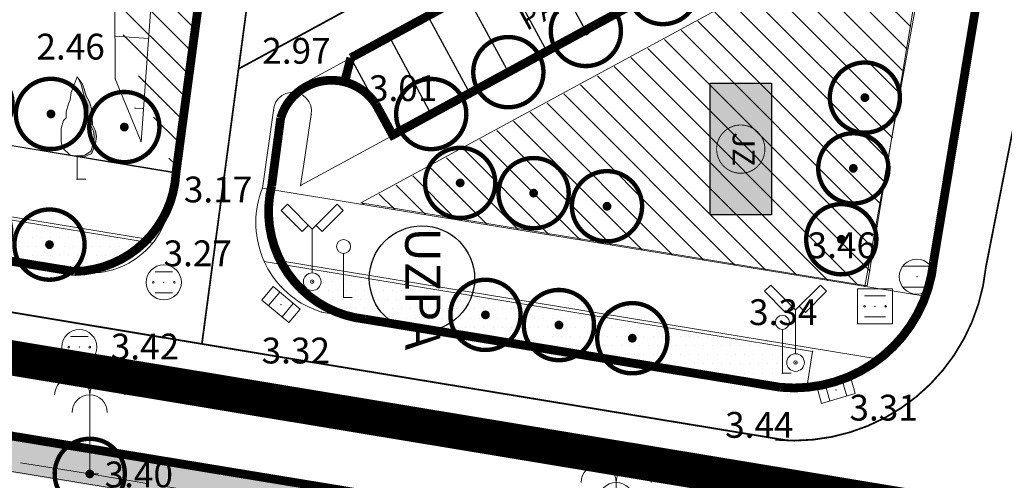
# Model space of a CAD drawing. Units: inches. Extents: x -850 to 13182336, y -766 to 9324877.
# Drawn here: x 6591028 to 6591084, y 4661819 to 4661845 of the extents above; entities that cross this region are included whole.
import ezdxf
from ezdxf.enums import TextEntityAlignment as Align

# ---------------------------------------------------------------- set-up
doc = ezdxf.new("R2010")
doc.units = ezdxf.units.IN
doc.header["$MEASUREMENT"] = 0
doc.linetypes.add('DASHDOT', pattern=[5.6, 4, -0.5, 0.6, -0.5])
doc.linetypes.add('DASHED', pattern=[4.5, 4, -0.5])
for name, color, linetype, lineweight in [('--park staze', 7, 'Continuous', 20), ('D03001-KONSTR_CESTE_OS', 7, 'DASHDOT', 18), ('GRANICE_ZONA', 252, 'Continuous', 15), ('Kote', 7, 'Continuous', 5), ('PODLOGA', 8, 'Continuous', 5), ('zelenilo', 106, 'Continuous', 13)]:
    doc.layers.add(name, color=color, linetype=linetype, lineweight=lineweight)
for name, color, linetype in [('D03---BLOKOVI', 7, 'Continuous'), ('D03005-PROFIL_CESTE_RUBNJAK', 1, 'Continuous'), ('D03006-PROFIL_CESTE_OSTALI_ELEM', 1, 'Continuous'), ('D03014A-JAVNO_PARKING_GARAZA', 7, 'Continuous'), ('D03014B-JAVNO_PARKING_GARAZA', 11, 'Continuous'), ('D10-BLOKOVI', 7, 'Continuous'), ('text', 7, 'Continuous')]:
    doc.layers.add(name, color=color, linetype=linetype)
doc.layers.add('siva', color=7, linetype='Continuous', lineweight=5, true_color=0x999999)
doc.styles.add('AR', font='ARIAL.TTF')
doc.linetypes.add('FENCELINE1', pattern='A,0.25,-0.1,[133,ltypeshp.shx,S=0.1,R=0,X=-0.1,Y=0],-0.1,1', length=1.45)
pattern_1 = [(7e-10, (0.02406, -0.05984), (0.260627984282, 0.52125596858), [0, -0.521255968578])]

# ---------------------------------------------------------------- blocks, each defined once
blk = doc.blocks.new('D10013C')
at = {"layer": 'D10-BLOKOVI', "color": 104, "const_width": 0.5}
for points in [[(0, -4, -1), (0, 4, -1)], [(0, -4, 1), (0, 4, 1)]]:
    blk.add_lwpolyline(points, format="xyb", dxfattribs=at)
at = {"layer": 'D10-BLOKOVI', "color": 7, "const_width": 0.5}
for points in [[(0, -0.25, -1), (0, 0.25, -1)], [(0, -0.25, 1), (0, 0.25, 1)]]:
    blk.add_lwpolyline(points, format="xyb", dxfattribs=at)
blk = doc.blocks.new('A$C1A8209F7')
at = {"layer": 'D03014B-JAVNO_PARKING_GARAZA', "lineweight": -3}
blk.add_hatch(color=92, dxfattribs=at).paths.add_polyline_path([(3.5, 7.5), (3.5, -7.5), (-3.5, -7.5), (-3.5, 7.5)])
at = {"layer": 'D03---BLOKOVI', "color": 7, "lineweight": -3, "ltscale": 0.1, "const_width": 0.1}
for points in [[(-2.75, 0, -1), (2.75, 0, -1)], [(-2.75, 0, 1), (2.75, 0, 1)]]:
    blk.add_lwpolyline(points, format="xyb", dxfattribs=at)
at = {"layer": 'D03014A-JAVNO_PARKING_GARAZA', "color": 7, "lineweight": -3}
blk.add_lwpolyline([(3.5, 7.5), (3.5, -7.5), (-3.5, -7.5), (-3.5, 7.5)], close=True, dxfattribs=at)
at = {"layer": 'D03---BLOKOVI', "color": 7, "lineweight": -3, "flags": 4}
blk.add_attdef('JZ', text='', height=2.5, rotation=270, dxfattribs=at).set_placement((0, 0), align=Align.MIDDLE)
blk = doc.blocks.new('11_SAOB_ ZNAK ZABRANE_27')
at = {"color": 0, "lineweight": 9}
for p, q in [((0, 0), (0, 2.5)), ((0.5, 0), (0, 0))]:
    blk.add_line(p, q, dxfattribs=at)
blk.add_circle((0, 2.9), 0.4, dxfattribs=at)
at = {"flags": 1}
for tag, p in [('POINTNUMBER', (0, 0)), ('COMMENT', (0, -1.25))]:
    blk.add_attdef(tag, p, '', height=1, dxfattribs=at)
blk = doc.blocks.new('10_STUB ZA PO_ NOS_E_L-2_6')
at = {"color": 0, "lineweight": 9}
for p, q in [((-1.414214, 4.414214), (-1.767767, 4.06066)), ((-1.767767, 4.06066), (-0.565685, 2.858579)), ((0, 3), (-1.414214, 4.414214)), ((0, 3), (1.414214, 4.414214)), ((1.767767, 4.06066), (0.565685, 2.858579)), ((1.414214, 4.414214), (1.767767, 4.06066)), ((-0.565685, 2.858579), (-0.212132, 3.212132)), ((0, 0.5), (0, 3)), ((0.565685, 2.858579), (0.212132, 3.212132))]:
    blk.add_line(p, q, dxfattribs=at)
for radius in [0.5, 0.1]:
    blk.add_circle((0, 0), radius, dxfattribs=at)
at = {"flags": 1}
for tag, p in [('POINTNUMBER', (0, 0)), ('COMMENT', (0, -1.25))]:
    blk.add_attdef(tag, p, '', height=1, dxfattribs=at)
blk = doc.blocks.new('12_USAMLJENO DRVO 1')
blk.add_hatch(color=0).paths.add_polyline_path([(0.224896, 5.390092), (0.038338, 5.778804), (0.282926, 5.453863), (0.397798, 5.140424), (0.511334, 4.742821), (0.710356, 4.401327), (0.823892, 4.031779), (0.851942, 3.490999), (0.881328, 3.092429), (1.050964, 2.750935), (1.1084, 2.438463), (1.050964, 2.011838), (0.823892, 1.443004), (0.65292, 1.385927), (0.453898, 1.299828), (0, 1.329737), (0.443971, 1.370542), (0.777346, 1.599142), (0.936096, 2.075392), (0.980546, 2.437342), (0.929746, 2.735792), (0.758296, 3.075517), (0.618596, 3.681942), (0.618596, 4.202642), (0.386821, 4.783667)])
at = {"color": 0, "lineweight": 9}
for p, q in [((0, 5.829737), (-0.228654, 5.226523)), ((0.282926, 5.453863), (0, 5.829737)), ((0.224896, 5.390092), (0.038338, 5.778804)), ((-0.228654, 5.226523), (-0.34219, 4.942106)), ((0.386821, 4.783667), (0.224896, 5.390092)), ((0.397798, 5.140424), (0.282926, 5.453863)), ((0.511334, 4.742821), (0.397798, 5.140424)), ((-0.399625, 4.515481), (-0.485111, 4.287173)), ((-0.34219, 4.942106), (-0.399625, 4.515481)), ((0.618596, 4.202642), (0.386821, 4.783667)), ((0.710356, 4.401327), (0.511334, 4.742821)), ((-0.485111, 4.287173), (-0.626697, 3.832493)), ((0.618596, 3.681942), (0.618596, 4.202642)), ((0.823892, 4.031779), (0.710356, 4.401327)), ((0.851942, 3.490999), (0.823892, 4.031779)), ((-0.626697, 3.490999), (-0.769619, 3.348791)), ((-0.626697, 3.832493), (-0.626697, 3.661263)), ((-0.626697, 3.661263), (-0.626697, 3.490999)), ((0.758296, 3.075517), (0.618596, 3.681942)), ((0.881328, 3.092429), (0.851942, 3.490999)), ((-0.769619, 3.348791), (-0.911205, 2.893143)), ((-0.911205, 2.893143), (-0.911205, 2.49554)), ((0.929746, 2.735792), (0.758296, 3.075517)), ((1.050964, 2.750935), (0.881328, 3.092429)), ((-0.911205, 2.49554), (-0.911205, 2.154046)), ((0.980546, 2.437342), (0.929746, 2.735792)), ((0.936096, 2.075392), (0.980546, 2.437342)), ((1.1084, 2.438463), (1.050964, 2.750935)), ((1.050964, 2.011838), (1.1084, 2.438463)), ((-0.911205, 2.154046), (-0.825719, 1.78353)), ((-0.825719, 1.78353), (-0.371575, 1.356905)), ((0.777346, 1.599142), (0.936096, 2.075392)), ((0.823892, 1.443004), (1.050964, 2.011838)), ((-0.371575, 1.356905), (0, 1.329737)), ((0, 1.329737), (0.443971, 1.370542)), ((0, 1.329737), (0.453898, 1.299828)), ((0, 1.329737), (0, 0)), ((0.443971, 1.370542), (0.777346, 1.599142)), ((0.453898, 1.299828), (0.65292, 1.385927)), ((0.65292, 1.385927), (0.823892, 1.443004)), ((0, 0), (0.5, 0))]:
    blk.add_line(p, q, dxfattribs=at)
at = {"flags": 1}
for tag, p in [('POINTNUMBER', (0, 0)), ('COMMENT', (0, -1.25))]:
    blk.add_attdef(tag, p, '', height=1, dxfattribs=at)
blk = doc.blocks.new('06__AHT OKRUGLI')
at = {"color": 0, "lineweight": 9}
for p, q in [((-0.5, 0.6), (0.5, 0.6)), ((-0.5, -0.6), (0.5, -0.6))]:
    blk.add_line(p, q, dxfattribs=at)
for centre, radius in [((0, 0), 1), ((-0.6, 0), 0.05), ((0, 0), 0.005), ((0.6, 0), 0.05)]:
    blk.add_circle(centre, radius, dxfattribs=at)
at = {"flags": 1}
for tag, p in [('POINTNUMBER', (0, 0)), ('COMMENT', (0, -1.25))]:
    blk.add_attdef(tag, p, '', height=1, dxfattribs=at)
blk = doc.blocks.new('12_SLIVNIK_11')
at = {"color": 0, "lineweight": 9}
for p, q in [((-1, -0.5), (-1, 0.5)), ((-1, 0.5), (1, 0.5)), ((-0.5, 0.5), (-0.5, -0.5)), ((0.5, 0.5), (0.5, -0.5)), ((1, 0.5), (1, -0.5)), ((1, -0.5), (-1, -0.5))]:
    blk.add_line(p, q, dxfattribs=at)
blk.add_circle((0, 0), 0.01, dxfattribs=at)
at = {"flags": 1}
for tag, p in [('POINTNUMBER', (0, 0)), ('COMMENT', (0, -1.25))]:
    blk.add_attdef(tag, p, '', height=1, dxfattribs=at)
blk = doc.blocks.new('16_PALMA')
at = {"color": 0, "lineweight": 9}
for p, q in [((0, 4.5), (0, 0)), ((0, 0), (0.5, 0))]:
    blk.add_line(p, q, dxfattribs=at)
for centre in [(-1, 4.5), (1, 4.5), (0, 3.5)]:
    blk.add_arc(centre, 1, 0, 180, dxfattribs=at)
at = {"flags": 1}
for tag, p in [('POINTNUMBER', (0, 0)), ('COMMENT', (0, -1.25))]:
    blk.add_attdef(tag, p, '', height=1, dxfattribs=at)
blk = doc.blocks.new('TK453B')
at = {"color": 0, "lineweight": 9}
for p, q in [((0.8, 0.6), (-0.8, 0.6)), ((-0.8, -0.6), (0.8, -0.6))]:
    blk.add_line(p, q, dxfattribs=at)
blk.add_circle((0, 0), 1, dxfattribs=at)
at = {"flags": 1}
for tag, p in [('POINTNUMBER', (0, 0)), ('COMMENT', (0, -1.25))]:
    blk.add_attdef(tag, p, '', height=1, dxfattribs=at)
blk = doc.blocks.new('05__AHT  EETVRTAST')
at = {"color": 0, "lineweight": 9}
for p, q in [((1, 1), (-1, 1)), ((-1, 1), (-1, -1)), ((-0.6, 0.6), (0.6, 0.6)), ((1, -1), (1, 1)), ((-1, -1), (1, -1)), ((-0.6, -0.6), (0.6, -0.6))]:
    blk.add_line(p, q, dxfattribs=at)
for centre, radius in [((-0.6, 0), 0.05), ((0, 0), 0.005), ((0.6, 0), 0.05)]:
    blk.add_circle(centre, radius, dxfattribs=at)
at = {"flags": 1}
for tag, p in [('POINTNUMBER', (0, 0)), ('COMMENT', (0, -1.25))]:
    blk.add_attdef(tag, p, '', height=1, dxfattribs=at)
blk = doc.blocks.new('A$C43350F37')
at = {"layer": 'PODLOGA', "linetype": 'Continuous', "lineweight": 9}
for p, q in [((1079.337, -739.079, 2.953), (1044.035, -758.252, 2.954)), ((1036.415, -763.547, 3.166), (1039.605, -739.617, 2.989)), ((1081.67, -756.384, 3.419), (1084.368, -739.778, 3.448)), ((1032.952, -758.181, 2.458), (1032.859, -742.014, 2.101)), ((1035.85, -742.115, 2.852), (1034.424, -761.759, 3.109)), ((1078.539, -745.254, 2.996), (1049.361, -761.086, 3.01)), ((1075.658, -769.995, 3.364), (1079.63, -748.15)), ((1034.851, -755.883, 3.032), (1032.938, -755.744, 2.404)), ((1079.58, -768.58), (1081.67, -756.384, 3.419)), ((1034.424, -761.759, 3.109), (1032.952, -758.181, 2.458)), ((1044.035, -758.252, 2.954), (1043.281, -758.958, 2.969)), ((1034.561, -759.873, 3.084), (1034.09, -759.838, 2.919)), ((1041.343, -764.393, 3.175), (1041.979, -759.973, 3.036)), ((1044.125, -760.2, 2.967), (1043.718, -762.908, 3.04)), ((1036.415, -763.547, 3.166), (1021.59, -761.08, 3.465)), ((1049.361, -761.086, 3.01), (1043.515, -764.258, 3.01)), ((1035.083, -767.539, 3.267), (1001.927, -762.073, 3.304)), ((1043.718, -762.908, 3.04), (1043.515, -764.258, 3.01)), ((1036.415, -763.547, 3.166), (1035.956, -765.84, 3.174)), ((1041.343, -764.393, 3.175), (1078.976, -770.537, 3.382)), ((1030.378, -769.095, 3.349), (1021.258, -767.615, 3.332)), ((1041.442, -768.569, 3.304), (1072.692, -773.694, 3.34)), ((1079.58, -768.58), (1078.976, -770.537)), ((1070.854, -775.743, 3.363), (1044.699, -771.454, 3.367)), ((1072.354, -775.755, 3.34), (1072.692, -773.694, 3.34)), ((1072.354, -775.755, 3.34), (1070.854, -775.743, 3.363)), ((1074.64, -786.42), (1019.522, -777.242, 3.328))]:
    blk.add_line(p, q, dxfattribs=at)
at = {"layer": 'PODLOGA', "linetype": 'DASHED', "lineweight": 9}
for p, q in [((1031.503, -780.671, 3.403), (1003.895, -776.216, 3.267)), ((1061.496, -785.659, 3.38), (1031.503, -780.671, 3.403))]:
    blk.add_line(p, q, dxfattribs=at)
at = {"layer": 'PODLOGA', "linetype": 'Continuous', "lineweight": 9}
for points in [[(1044.125, -760.2, 2.967), (1044.139, -759.948, 2.967), (1044.093, -759.7, 2.97), (1043.992, -759.469, 2.974), (1043.84, -759.268, 2.979), (1043.646, -759.108, 2.986), (1043.419, -758.997, 2.993), (1043.173, -758.941, 3.001), (1042.921, -758.944, 3.01), (1042.676, -759.005, 3.017), (1042.453, -759.121, 3.024), (1042.262, -759.286, 3.029), (1042.114, -759.491, 3.033), (1042.018, -759.724, 3.036), (1041.979, -759.973, 3.036), (1041.979, -759.973, 3.036)], [(1041.343, -764.393, 3.175), (1041.256, -764.628, 3.179), (1041.18, -764.867, 3.184), (1041.115, -765.109, 3.188), (1041.062, -765.354, 3.193), (1041.02, -765.601, 3.198), (1040.99, -765.85, 3.204), (1040.972, -766.1, 3.209), (1040.965, -766.351, 3.214), (1040.971, -766.601, 3.22), (1040.988, -766.851, 3.226), (1041.016, -767.1, 3.232), (1041.057, -767.348, 3.238), (1041.109, -767.593, 3.244), (1041.172, -767.835, 3.25), (1041.247, -768.075, 3.256), (1041.333, -768.31, 3.262), (1041.429, -768.541, 3.268), (1041.537, -768.768, 3.274), (1041.655, -768.989, 3.28), (1041.784, -769.204, 3.286), (1041.922, -769.413, 3.292), (1042.07, -769.615, 3.298), (1042.227, -769.81, 3.304), (1042.394, -769.998, 3.31), (1042.568, -770.177, 3.316), (1042.752, -770.348, 3.322), (1042.943, -770.511, 3.328), (1043.141, -770.664, 3.333), (1043.346, -770.808, 3.338), (1043.558, -770.941, 3.344), (1043.776, -771.065, 3.349), (1044, -771.179, 3.354), (1044.229, -771.281, 3.358), (1044.462, -771.373, 3.363), (1044.699, -771.454, 3.367), (1044.699, -771.454, 3.367)], [(1030.378, -769.095, 3.349), (1030.619, -769.149, 3.344), (1030.862, -769.191, 3.339), (1031.107, -769.219, 3.334), (1031.353, -769.234, 3.328), (1031.6, -769.236, 3.322), (1031.847, -769.224, 3.316), (1032.092, -769.2, 3.31), (1032.336, -769.162, 3.304), (1032.577, -769.111, 3.298), (1032.816, -769.048, 3.291), (1033.051, -768.972, 3.285), (1033.281, -768.883, 3.278), (1033.506, -768.782, 3.272), (1033.726, -768.669, 3.265), (1033.939, -768.545, 3.258), (1034.145, -768.409, 3.251), (1034.343, -768.263, 3.245), (1034.534, -768.106, 3.238), (1034.716, -767.939, 3.232), (1034.888, -767.763, 3.225), (1035.051, -767.578, 3.219), (1035.204, -767.384, 3.213), (1035.346, -767.182, 3.207), (1035.477, -766.973, 3.201), (1035.597, -766.757, 3.195), (1035.705, -766.536, 3.189), (1035.801, -766.308, 3.184), (1035.885, -766.076, 3.179), (1035.956, -765.84, 3.174), (1035.956, -765.84, 3.174)], [(1072.354, -775.755, 3.34), (1072.601, -775.732, 3.341), (1072.848, -775.701, 3.342), (1073.093, -775.662, 3.343), (1073.337, -775.615, 3.344), (1073.579, -775.559, 3.345), (1073.819, -775.496, 3.347), (1074.057, -775.425, 3.348), (1074.293, -775.347, 3.349), (1074.526, -775.26, 3.35), (1074.756, -775.166, 3.351), (1074.983, -775.065, 3.352), (1075.206, -774.956, 3.354), (1075.425, -774.84, 3.355), (1075.641, -774.716, 3.356), (1075.852, -774.586, 3.357), (1076.059, -774.449, 3.359), (1076.262, -774.305, 3.36), (1076.46, -774.154, 3.361), (1076.652, -773.997, 3.362), (1076.839, -773.834, 3.363), (1077.021, -773.665, 3.365), (1077.197, -773.49, 3.366), (1077.368, -773.309, 3.367), (1077.532, -773.123, 3.368), (1077.69, -772.931, 3.37), (1077.842, -772.735, 3.371), (1077.987, -772.533, 3.372), (1078.126, -772.327, 3.373), (1078.257, -772.116, 3.374), (1078.382, -771.901, 3.375), (1078.499, -771.682, 3.377), (1078.61, -771.46, 3.378), (1078.713, -771.234, 3.379), (1078.808, -771.004, 3.38), (1078.896, -770.772, 3.381), (1078.976, -770.537, 3.382), (1078.976, -770.537, 3.382)]]:
    blk.add_polyline3d(points, dxfattribs=at)
at = {"layer": 'PODLOGA', "lineweight": 9}
for p in [(1032.938, -755.744, 2.404), (1034.851, -755.883, 3.032), (1081.67, -756.384, 3.419), (1032.952, -758.181, 2.458), (1044.035, -758.252, 2.954), (1043.281, -758.958, 2.969), (1034.09, -759.838, 2.919), (1034.561, -759.873, 3.084), (1041.979, -759.973, 3.036), (1044.125, -760.2, 2.967), (1049.361, -761.086, 3.01), (1034.424, -761.759, 3.109), (1043.718, -762.908, 3.04), (1030.782, -763.89, 3.364), (1036.415, -763.547, 3.166), (1041.343, -764.393, 3.175), (1043.515, -764.258, 3.01), (1035.956, -765.84, 3.174), (1035.083, -767.539, 3.267), (1041.442, -768.569, 3.304), (1079.58, -768.58), (1079.58, -768.58), (1030.378, -769.095, 3.349), (1030.416, -768.881, 3.449), (1078.629, -769.443, 3.464), (1035.723, -769.76, 3.307), (1044.179, -769.729, 3.479), (1075.658, -769.995, 3.364), (1045.964, -770.624, 3.358), (1078.976, -770.537, 3.382), (1078.976, -770.537), (1042.397, -771.031, 3.317), (1044.732, -771.233, 3.464), (1076.25, -771.131, 3.445), (1044.699, -771.454, 3.367), (1030.903, -773.452, 3.423), (1072.692, -773.694, 3.34), (1076.675, -773.978, 3.353), (1071.719, -774.333, 3.481), (1070.966, -774.943, 3.378), (1070.854, -775.743, 3.363), (1072.354, -775.755, 3.34), (1074.022, -775.901, 3.307), (1069.656, -780.26, 3.444), (1031.503, -780.671, 3.403)]:
    blk.add_point(p, dxfattribs=at)
for name, p in [('12_USAMLJENO DRVO 1', (1030.782, -763.89)), ('10_STUB ZA PO_ NOS_E_L-2_6', (1044.179, -769.729)), ('11_SAOB_ ZNAK ZABRANE_27', (1045.964, -770.624)), ('TK453B', (1078.629, -769.443, 3.335)), ('06__AHT OKRUGLI', (1035.723, -769.76)), ('10_STUB ZA PO_ NOS_E_L-2_6', (1071.719, -774.333)), ('05__AHT  EETVRTAST', (1076.25, -771.131, 3.335)), ('11_SAOB_ ZNAK ZABRANE_27', (1070.966, -774.943)), ('06__AHT OKRUGLI', (1030.903, -773.452)), ('16_PALMA', (1031.503, -780.671)), ('16_PALMA', (1061.496, -785.659))]:
    blk.add_blockref(name, p, dxfattribs=at)
for p, rotation in [((1042.397, -771.031), 319.9580810625082), ((1074.022, -775.901, 3.335), 16.12993443851133)]:
    blk.add_blockref('12_SLIVNIK_11', p, dxfattribs=dict(at, rotation=rotation))
at = {"layer": 'PODLOGA', "lineweight": 9, "insert": (1056.391, -755.467), "char_height": 1.26, "width": 14, "attachment_point": 7, "rotation": 28.5029}
blk.add_mtext('\\fArial|i0|b0|c178;PARKING', dxfattribs=at)
at = {"layer": 'PODLOGA', "lineweight": 9, "char_height": 1.47, "attachment_point": 8}
for s, insert, width in [('\\fGeorgia|i0|b0|c0;2.46', (1030.412, -757.076), 6.8), ('\\fGeorgia|i0|b0|c0;2.97', (1043.281, -757.314), 7.2), ('\\fGeorgia|i0|b0|c0;3.01', (1049.361, -759.442), 7.2), ('\\fGeorgia|i0|b0|c0;3.17', (1038.813, -765.212), 7.2), ('\\fGeorgia|i0|b0|c0;3.46', (1074.352, -768.389), 6.8), ('\\fGeorgia|i0|b0|c0;3.27', (1037.655, -768.847), 7.2), ('\\fGeorgia|i0|b0|c0;3.34', (1071.015, -772.198), 6.8), ('\\fGeorgia|i0|b0|c0;3.42', (1034.649, -774.157), 6.8), ('\\fGeorgia|i0|b0|c0;3.32', (1043.243, -774.383), 6.8), ('\\fGeorgia|i0|b0|c0;3.31', (1076.735, -777.635), 6.8), ('\\fGeorgia|i0|b0|c0;3.44', (1069.656, -778.616), 6.8), ('\\fGeorgia|i0|b0|c0;3.40', (1034.297, -781.44), 7.2)]:
    blk.add_mtext(s, dxfattribs=dict(at, insert=insert, width=width))
blk = doc.blocks.new('A$C331A683B')
at = {"layer": 'siva'}
h = blk.add_hatch(dxfattribs=at)
h.set_pattern_fill('ANSI31', color=256, angle=90, style=0)
h.set_pattern_definition([(45, (-190.1926, -816.51573), (-0.088388348, 0.088388348), [])])
h.paths.add_polyline_path([(-4.572, 5.805), (-4.572, 2.805), (-1.572, 2.805, 0.414214)])
h.paths.add_polyline_path([(-4.572, 2.805), (-7.572, 2.805, 0.414214), (-4.572, -0.195)])
at = {"layer": 'Kote'}
for p, q in [((-4.572, -5.426), (-4.572, 11.035)), ((-12.845, 2.805), (12.258, 2.805))]:
    blk.add_line(p, q, dxfattribs=at)
blk.add_circle((-4.572, 2.805), 3, dxfattribs=at)

msp = doc.modelspace()

# ---------------------------------------------------------------- hatches: boundary and pattern name
at = {"layer": 'zelenilo', "lineweight": 18}
h = msp.add_hatch(dxfattribs=at)
h.set_pattern_fill('ANSI31', color=81, scale=8.340095, angle=-90, style=0)
h.set_pattern_definition([(315, (-506.4743, 23.2352), (0.73716726022, 0.73716726024), [])])
edge = h.paths.add_edge_path()
edge.add_line((6591021.521, 4661873.049), (6591021.918, 4661875.428))
edge.add_line((6591015.978, 4661839.846), (6591017.13, 4661846.749))
edge.add_line((6591017.13, 4661846.749), (6591029.862, 4661846.259))
edge.add_line((6591029.862, 4661846.259), (6591030.427, 4661872.646))
edge.add_line((6591030.427, 4661872.646), (6591021.521, 4661873.049))
edge.add_line((6591021.918, 4661875.428), (6591032.376, 4661874.271))
edge.add_line((6591032.376, 4661874.271), (6591039.487, 4661860.412))
edge.add_line((6591039.487, 4661860.412), (6591039.296, 4661858.977))
edge.add_line((6591036.297, 4661836.482), (6591039.296, 4661858.977))
edge.add_line((6591015.978, 4661839.846), (6591036.302, 4661836.516))
h = msp.add_hatch(dxfattribs=at)
h.set_pattern_fill('ANSI31', color=81, scale=8.340095, angle=-90, style=0)
h.set_pattern_definition([(315, (0.0241, -0.0598), (0.73716726022, 0.73716726024), [])])
edge = h.paths.add_edge_path()
edge.add_line((6591046.977, 4661834.703), (6591075.825, 4661829.973))
edge.add_line((6591079.55, 4661852.377), (6591075.825, 4661829.973))
edge.add_line((6591046.977, 4661834.703), (6591079.55, 4661852.377))
h = msp.add_hatch(dxfattribs=at)
h.set_pattern_fill('DOTS', color=3, scale=8.340095, style=0)
h.set_pattern_definition([(7e-10, (-534.4598, 67.59474), (0.260627984282, 0.52125596858), [0, -0.521255968578])])
edge = h.paths.add_edge_path()
edge.add_line((6591001.727, 4661835.557), (6591002.146, 4661838.02))
edge.add_line((6591002.146, 4661838.022), (6591034.676, 4661832.692))
edge.add_line((6591001.727, 4661835.557), (6591030.495, 4661830.844))
edge.add_arc((6591030.375, 4661836.767), 5.925, 271.1575, 316.5418, ccw=False)
h = msp.add_hatch(dxfattribs=at)
h.set_pattern_fill('DOTS', color=3, scale=8.340095, style=0)
h.set_pattern_definition(pattern_1)
h.paths.add_polyline_path([(6591045.128, 4661830.953), (6591044.787, 4661828.874, 0.105193), (6591047.225, 4661828.076), (6591070.878, 4661824.197), (6591071.283, 4661826.664)])
h = msp.add_hatch(dxfattribs=at)
h.set_pattern_fill('DOTS', color=3, scale=8.340095, style=0)
h.set_pattern_definition(pattern_1)
h.paths.add_polyline_path([(6590988.253, 4661827.805), (6590978.286, 4661829.45), (6590977.961, 4661827.477), (6590987.928, 4661825.832), (6591046.84, 4661816.153), (6591047.149, 4661818.129)])

# ---------------------------------------------------------------- linework, layer by layer
at = {"layer": '--park staze', "flags": 128}
for points, elevation in [([(6591046.953, 4661834.763), (6591079.526, 4661852.437)], 2.967), ([(6590984.241, 4661845.15), (6591002.616, 4661842.025), (6591036.42, 4661836.487)], 3.309), ([(6591002.27, 4661838.029), (6591034.8, 4661832.699)], 3.309)]:
    msp.add_lwpolyline(points, dxfattribs=dict(at, elevation=elevation))
for points in [[(6591079.526, 4661852.437), (6591075.801, 4661830.033)], [(6591046.953, 4661834.763), (6591075.801, 4661830.033)], [(6591042.366, 4661831.462), (6591076.481, 4661825.868)]]:
    msp.add_lwpolyline(points, dxfattribs=at)
at = {"layer": '--park staze', "elevation": 2.989}
msp.add_lwpolyline([(6591046.816, 4661816.212), (6590987.904, 4661825.892), (6590977.938, 4661827.536)], dxfattribs=at)
at = {"layer": 'D03001-KONSTR_CESTE_OS', "const_width": 0.1, "flags": 128}
for points, elevation in [([(6590724.902, 4661878.022), (6590753.254, 4661873.373), (6590797.386, 4661866.15), (6590859.916, 4661855.961), (6590890.297, 4661851.016), (6590956.597, 4661840.149), (6590998.178, 4661833.365), (6591002.119, 4661832.685), (6591041.317, 4661826.157), (6591071.29, 4661821.225)], 2.989), ([(6590735.587, 4661872.723), (6590752.687, 4661869.919), (6590796.82, 4661862.696), (6590859.353, 4661852.506), (6590889.733, 4661847.562), (6590956.031, 4661836.696), (6590997.598, 4661829.913), (6591001.534, 4661829.234), (6591040.746, 4661822.704), (6591075.208, 4661817.034)], 2.989), ([(6591078.137, 4661863.114), (6591039.981, 4661842.391)], 2.953), ([(6591037.893, 4661826.728), (6591042.14, 4661858.585)], 3.166)]:
    msp.add_lwpolyline(points, dxfattribs=dict(at, elevation=elevation))
for points in [[(6591087.741, 4661865.835, -0.034734), (6591082.565, 4661831.119, -1)], [(6591070.568, 4661821.271, 0.412735), (6591082.565, 4661831.119, 0.412735)]]:
    msp.add_lwpolyline(points, format="xyb", dxfattribs=at)
at = {"layer": 'D03005-PROFIL_CESTE_RUBNJAK', "const_width": 0.5}
msp.add_lwpolyline([(6591087.741, 4661865.835), (6591084.368, 4661860.222), (6591079.58, 4661831.42)], dxfattribs=at)
at = {"layer": 'D03005-PROFIL_CESTE_RUBNJAK', "linetype": 'DASHED', "const_width": 0.5}
for points, elevation in [([(6591077.135, 4661859.725), (6591046.376, 4661843.02)], 2.953), ([(6591046.025, 4661841.651), (6591046.376, 4661843.02)], 2.967)]:
    msp.add_lwpolyline(points, dxfattribs=dict(at, elevation=elevation))
at = {"layer": 'D03005-PROFIL_CESTE_RUBNJAK', "const_width": 0.5}
for points, elevation in [([(6591036.415, 4661836.453), (6591039.414, 4661858.948)], 3.166), ([(6591047.807, 4661840.369), (6591048.763, 4661838.626), (6591077.322, 4661854.137)], 2.967), ([(6591041.867, 4661835.726), (6591042.382, 4661839.595)], 3.166), ([(6590987.498, 4661838.003), (6591001.546, 4661835.614), (6591030.619, 4661830.851)], 3.309), ([(6591072.341, 4661813.955), (6591054.52, 4661816.973), (6590988.228, 4661827.865), (6590978.263, 4661829.51)], 2.989)]:
    msp.add_lwpolyline(points, dxfattribs=dict(at, elevation=elevation))
for points, elevation in [([(6591047.807, 4661840.369, 0.639053), (6591042.382, 4661839.595, 1)], 2.967), ([(6591036.415, 4661836.453, -0.392573), (6591030.619, 4661830.851, 1)], 3.166)]:
    msp.add_lwpolyline(points, format="xyb", dxfattribs=dict(at, elevation=elevation))
for points in [[(6591041.867, 4661835.726, 0.453546), (6591047.201, 4661828.136), (6591070.854, 4661824.257)], [(6591070.854, 4661824.257, 0.412735), (6591079.58, 4661831.42, 1)]]:
    msp.add_lwpolyline(points, format="xyb", dxfattribs=at)
at = {"layer": 'D03006-PROFIL_CESTE_OSTALI_ELEM', "elevation": 2.967}
for points in [[(6591059.769, 4661844.552), (6591057.361, 4661848.985)], [(6591057.572, 4661843.359), (6591055.164, 4661847.792)], [(6591055.375, 4661842.166), (6591052.967, 4661846.599)], [(6591053.178, 4661840.973), (6591050.77, 4661845.406)], [(6591050.981, 4661839.78), (6591048.573, 4661844.213)], [(6591048.784, 4661838.586), (6591046.376, 4661843.02)]]:
    msp.add_lwpolyline(points, dxfattribs=at)
at = {"layer": 'GRANICE_ZONA', "linetype": 'FENCELINE1', "ltscale": 5, "const_width": 2, "elevation": 2.933}
msp.add_lwpolyline([(6590744.37, 4661872.696), (6591268.9, 4661785.928)], dxfattribs=at)
at = {"layer": 'text'}
msp.add_circle((6591050.431, 4661830.45), 3, dxfattribs=at)

# ---------------------------------------------------------------- block references
at = {"layer": 'D10-BLOKOVI', "ltscale": 0.1, "xscale": 0.4999999998210274, "yscale": 0.5, "zscale": 0.5, "rotation": 301.53490198701}
for p in [(6591064.162, 4661846.939, 2.967), (6591059.769, 4661844.552, 2.967), (6591055.353, 4661842.205, 2.967), (6591025.106, 4661840.408), (6591075.668, 4661840.756), (6591029.292, 4661839.826), (6591050.96, 4661839.819, 2.967), (6591033.472, 4661839.078), (6591075.009, 4661836.726), (6591052.608, 4661835.898), (6591056.794, 4661835.316), (6591060.974, 4661834.568), (6591025.028, 4661833.133), (6591074.323, 4661832.691), (6591029.209, 4661832.384), (6591054.049, 4661828.383), (6591058.235, 4661827.802), (6591062.415, 4661827.054), (6591031.503, 4661819.329)]:
    msp.add_blockref('D10013C', p, dxfattribs=at)
at = {"layer": 'Kote', "xscale": 1.200000000186265, "yscale": 1.200000000186265, "zscale": 1.2, "rotation": 270}
msp.add_blockref('A$C331A683B', (6591081.019, 4661808.731, 1.143), dxfattribs=at)
at = {"layer": 'PODLOGA'}
msp.add_blockref('A$C43350F37', (6590000, 4662600), dxfattribs=at)
at = {"layer": 'zelenilo', "linetype": 'Continuous', "lineweight": 0, "xscale": 0.5, "yscale": 0.5, "zscale": 0.5}
msp.add_blockref('A$C1A8209F7', (6591068.596, 4661837.822), dxfattribs=at).add_auto_attribs({'JZ': 'JZ'})

# ---------------------------------------------------------------- texts
at = {"layer": 'text', "style": 'AR'}
msp.add_text('UZPA', height=2, rotation=270, dxfattribs=at).set_placement((6591049.481, 4661833.366))

doc.saveas('drawing.dxf')
